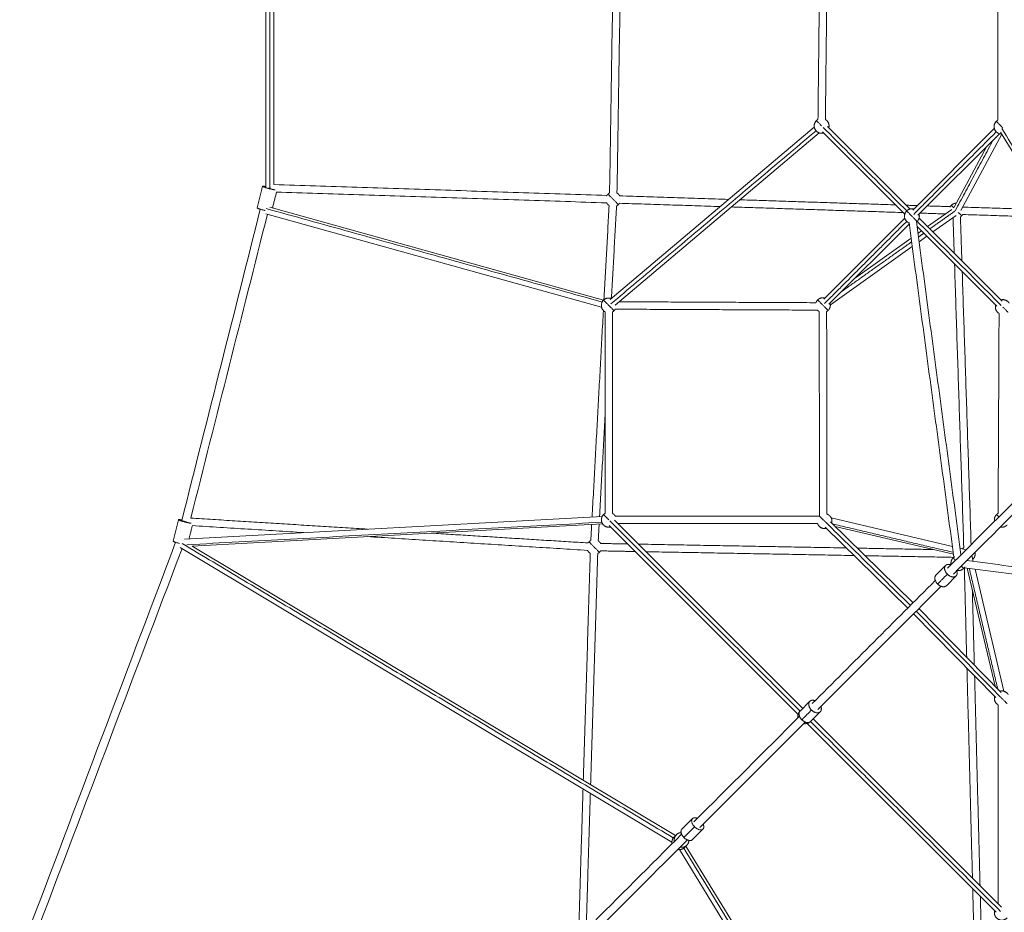
# Model space of a CAD drawing. Extents: x 58343 to 100343, y 216 to 29916.
# Drawn here: x 65269 to 67922, y 19094 to 21500 of the extents above; entities that cross this region are included whole.
import ezdxf

# ---------------------------------------------------------------- set-up
doc = ezdxf.new("R2010")
doc.units = 0
doc.header["$MEASUREMENT"] = 0
doc.layers.add('外形線', color=7, linetype='CONTINUOUS', lineweight=18)

msp = doc.modelspace()

# ---------------------------------------------------------------- linework, layer by layer
at = {"layer": '外形線'}
for p, q in [((65932.03, 21951.23), (65932.03, 21048.86)), ((65954.03, 21944.25), (65954.03, 21055.73)), ((67410.04, 21210.35), (66860.18, 20746.3)), ((67431.71, 21197.75), (67653.73, 20975.72)), ((67445.85, 21211.89), (67667.88, 20989.87)), ((67675.29, 20986.93), (67895.11, 21206.75)), ((67422.94, 21195.06), (66873.08, 20731.01)), ((67689.43, 20972.79), (67909.25, 21192.61)), ((67915.01, 21191.83), (67804.53, 20985.53)), ((67912.12, 21196.55), (68299.66, 20563.79)), ((67873.7, 21157.05), (67786.9, 20994.97)), ((66842.32, 20744.24), (65943.06, 20994.42)), ((67715.29, 20942.46), (67780.52, 20988.82)), ((66836.96, 20724.97), (65931.82, 20976.79)), ((67435.47, 20747.11), (67653.73, 20965.37)), ((67915.96, 20741.78), (67692.37, 20965.37)), ((67729.63, 20928.11), (67792.1, 20972.52)), ((67449.62, 20732.97), (67665.82, 20949.18)), ((67901.82, 20727.64), (67686.88, 20942.57)), ((67521.03, 20804.39), (67670.94, 20910.94)), ((67689.37, 20924.03), (67698.75, 20930.7)), ((67692.36, 20901.63), (67713.1, 20916.36)), ((67453.24, 20731.67), (67673.94, 20888.53)), ((66838.49, 20161.29), (65712.7, 20100.34)), ((66839.57, 20141.32), (65734.11, 20081.47)), ((66857.53, 20136.89), (67366.46, 19627.97)), ((66871.68, 20151.03), (67378.71, 19644)), ((67453.62, 20146.98), (67676.01, 19928.58)), ((67782.07, 20080.41), (67455.58, 20157.43)), ((67439.61, 20132.71), (67661.87, 19914.44)), ((67784.91, 20059.19), (67466.52, 20134.3)), ((65701.65, 20077.62), (67026.46, 19283.41)), ((65734.11, 20081.47), (67035.82, 19301.12)), ((67818.91, 20071.72), (67802.91, 20075.5)), ((67838.45, 20040.06), (67834.71, 20055.92)), ((67737.67, 20002.96), (67763.91, 20029.21)), ((67897.27, 19703.61), (67822.16, 20022.02)), ((67920.98, 19690.22), (67843.36, 20019.26)), ((67765.95, 19974.68), (67792.19, 20000.92)), ((67677.42, 19898.88), (67899.17, 19673.14)), ((67691.57, 19913.02), (67913.43, 19687.16)), ((67371.63, 19636.93), (67397.88, 19663.17)), ((67399.92, 19608.65), (67426.16, 19634.89)), ((67406.99, 19615.72), (67914.02, 19108.69)), ((67390.95, 19603.47), (67899.88, 19094.55)), ((67053.05, 19318.35), (67081.76, 19347.06)), ((67081.34, 19290.07), (67110.05, 19318.78)), ((67032.07, 19297.37), (67038.29, 19303.59)), ((67855.1, 17942.02), (67046.58, 19263.47)), ((67060.36, 19269.09), (67066.57, 19275.3)), ((67856.22, 17978.51), (67064.23, 19272.96))]:
    msp.add_line(p, q, dxfattribs=at)
for points, degree in [([(66873.33, 21967.15), (66858.39, 21033.31)], 1), ([(66893.32, 21966.83), (66878.39, 21032.99)], 1), ([(65943.03, 21953.9), (65943.03, 21651.3), (65943.03, 21348.69), (65943.03, 21046.09)], 3), ([(67426.01, 21769.51), (67419.92, 21231.31)], 1), ([(67446, 21769.28), (67439.92, 21231.08)], 1), ([(67904.43, 21229.25), (67904.43, 21770.74)], 1), ([(67414.79, 21200.57), (66862.18, 20734.21)], 1), ([(67434.01, 21209.59), (67658.91, 20984.69)], 1), ([(67677.77, 20975.26), (67900.29, 21197.78)], 1), ([(67915.45, 21206.98), (68305.36, 20570.34)], 1), ([(67891.37, 21174.72), (67789.87, 20985.2)], 1), ([(65909.01, 20993.01), (65923.63, 21050.98)], 1), ([(65953.7, 21055.74), (66851.13, 21026.39)], 1), ([(65950.13, 20992.46), (65960.98, 21035.5)], 1), ([(65960.32, 21035.52), (66850.48, 21006.4)], 1), ([(66885.25, 21025.27), (67179.34, 21015.65)], 1), ([(67209.19, 21014.68), (67628.5, 21000.96)], 1), ([(65705.77, 20150.35), (65776.31, 20430.04), (65846.85, 20709.74), (65917.39, 20989.43)], 3), ([(66838.57, 20739.16), (65933.13, 20991.06)], 1), ([(66857.18, 20999.08), (66843.31, 20745.14)], 1), ([(66877.15, 20997.99), (66863.56, 20749.15)], 1), ([(66884.6, 21005.28), (67156.52, 20996.39)], 1), ([(67186.37, 20995.41), (67649.19, 20980.27)], 1), ([(67657.74, 21000), (67687.39, 20999.03)], 1), ([(67714.78, 20998.14), (67776.22, 20996.13)], 1), ([(67810.32, 20995.01), (68040.16, 20987.49)], 1), ([(65730.09, 20156.83), (65798.91, 20429.71), (65867.74, 20702.59), (65936.56, 20975.47)], 3), ([(67695.41, 20978.76), (67763.24, 20976.54)], 1), ([(67721.41, 20936.33), (67789.99, 20985.08)], 1), ([(67786.94, 20870.8), (67783.82, 20966.63)], 1), ([(67807.63, 20850.12), (67803.76, 20968.58)], 1), ([(67809.66, 20975.02), (68052.67, 20967.07)], 1), ([(67437.93, 20735.43), (67658.91, 20956.41)], 1), ([(67665.27, 20953.32), (67786, 20051.06)], 1), ([(67685.09, 20955.97), (67805.27, 20057.84)], 1), ([(67913.63, 20729.97), (67687.19, 20956.41)], 1), ([(67690.65, 20914.46), (67704.88, 20924.58)], 1), ([(67484.81, 20768.16), (67672.22, 20901.37)], 1), ([(67812.83, 20077.24), (67787.9, 20841.56)], 1), ([(67832.58, 20085.15), (67808.58, 20820.88)], 1), ([(67418.49, 20717.28), (66873.6, 20719.88)], 1), ([(67414.36, 20737.3), (66883.53, 20739.83)], 1), ([(66841.73, 20716.29), (66811.32, 20159.82)], 1), ([(66846.33, 20169.56), (66846.33, 20712.64)], 1), ([(66866.33, 20169.56), (66866.33, 20712.64)], 1), ([(67423.28, 20713.42), (67424.04, 20163.41)], 1), ([(67443.28, 20713.45), (67444.03, 20167.64)], 1), ([(67907.88, 20708.36), (67905.31, 20169.61)], 1), ([(68253.39, 20505.96), (68091.98, 20344.55), (67930.56, 20183.13), (67769.15, 20021.72)], 3), ([(68268.95, 20490.4), (68107.53, 20328.99), (67946.12, 20167.58), (67784.71, 20006.16)], 3), ([(66846.33, 20433.9), (66831.41, 20160.9)], 1), ([(65697.04, 20152.55), (65682.42, 20094.59)], 1), ([(66837.47, 20145.59), (65719.52, 20085.07)], 1), ([(65734.25, 20136.53), (65725.3, 20101.03)], 1), ([(66206.02, 20127.05), (65730, 20156.83)], 1), ([(66034.31, 20117.75), (65733.84, 20136.55)], 1), ([(66810.22, 20139.73), (66807.86, 20096.54)], 1), ([(66830.31, 20140.82), (66827.83, 20095.45)], 1), ([(66859.39, 20149.17), (67371.63, 19636.93)], 1), ([(67422.87, 20162.24), (66873.65, 20162.24)], 1), ([(67418.66, 20142.24), (66880.47, 20142.24)], 1), ([(67441.78, 20144.67), (67668.98, 19921.55)], 1), ([(67784.19, 20064.58), (67459.54, 20141.16)], 1), ([(66800.25, 20089.87), (66377.65, 20116.31)], 1), ([(65269, 18981.42), (65409.05, 19351.46), (65549.09, 19721.5), (65689.14, 20091.54)], 3), ([(65707.2, 20088.12), (67030.11, 19295.06)], 1), ([(66799, 20069.91), (66205.94, 20107.02)], 1), ([(66907.27, 20087.16), (66834.01, 20088.5)], 1), ([(67496.97, 20076.37), (66936.08, 20086.63)], 1), ([(65295.01, 18987.98), (65432.11, 19350.26), (65569.22, 19712.54), (65706.33, 20074.81)], 3), ([(66806.38, 20061.8), (66787.65, 19449.9)], 1), ([(66826.37, 20061.19), (66807.3, 19438.12)], 1), ([(66927.64, 20066.78), (66833.65, 20068.5)], 1), ([(67517.73, 20055.98), (66956.46, 20066.25)], 1), ([(67730.2, 20072.1), (67526.06, 20075.84)], 1), ([(67806.7, 20059.27), (67805.03, 20059.66)], 1), ([(67786, 20051.08), (67546.82, 20055.45)], 1), ([(68721.85, 19924.99), (67820.89, 20042.35)], 1), ([(67822.63, 20042.13), (67822.25, 20043.71)], 1), ([(67742.33, 19979.34), (67768.57, 20005.59)], 1), ([(68719.27, 19905.16), (67814.09, 20023.07)], 1), ([(67814.35, 20023.03), (67820.62, 19781.64)], 1), ([(67904.13, 19696.63), (67827.54, 20021.32)], 1), ([(67404.24, 19656.81), (67514.87, 19767.44), (67625.49, 19878.06), (67736.11, 19988.68)], 3), ([(67419.8, 19641.25), (67530.42, 19751.88), (67641.05, 19862.5), (67751.67, 19973.13)], 3), ([(67835.9, 19963.79), (67841.17, 19760.72)], 1), ([(67684.54, 19905.99), (67911.09, 19675.36)], 1), ([(67821.39, 19752.33), (67836.09, 19186.62)], 1), ([(67841.94, 19731.41), (67856.63, 19166.08)], 1), ([(67376.3, 19613.31), (67402.54, 19639.56)], 1), ([(67905.23, 19653.75), (67905.27, 19117.44)], 1), ([(67085.66, 19338.23), (67180.47, 19433.04), (67275.27, 19527.84), (67370.08, 19622.65)], 3), ([(67101.21, 19322.67), (67196.02, 19417.48), (67290.83, 19512.29), (67385.64, 19607.1)], 3), ([(67399.92, 19608.65), (67912.16, 19096.41)], 1), ([(66786.95, 19427), (66775.07, 19039.03)], 1), ([(66806.6, 19415.22), (66795.35, 19047.92)], 1), ([(67058.94, 19295.96), (67087.65, 19324.66)], 1), ([(66545.48, 18798.05), (66714.5, 18967.06), (66883.51, 19136.08), (67052.52, 19305.09)], 3), ([(66561.04, 18782.49), (66730.05, 18951.51), (66899.07, 19120.52), (67068.08, 19289.54)], 3), ([(67865.73, 17947.24), (67058.13, 19267.18)], 1), ([(67836.84, 19157.58), (67839.03, 19073.59)], 1), ([(67857.39, 19137.04), (67859.02, 19074.11)], 1)]:
    msp.add_open_spline(points, degree=degree, dxfattribs=at)
for points, weights, knots in [([(67415.58, 21228.02), (67401.44, 21213.88), (67415.58, 21199.73), (67423.75, 21191.57), (67434.9, 21194.56)], [1, 0.707106781187, 1, 0.807007203691, 0.868347502413], [3.1415927, 3.1415927, 3.1415927, 4.712389, 4.712389, 5.7474159, 5.7474159, 5.7474159]), ([(67449.04, 21208.7), (67452.03, 21219.85), (67443.87, 21228.02), (67442.09, 21229.8), (67439.92, 21231.08)], [0.868347502413, 0.807007203691, 1, 0.950432629977, 0.917642187607], [0.5357694, 0.5357694, 0.5357694, 1.5707963, 1.5707963, 1.8366278, 1.8366278, 1.8366278]), ([(67900.29, 21226.07), (67886.15, 21211.93), (67900.29, 21197.78), (67906.36, 21191.71), (67914.95, 21191.93)], [1, 0.707106781187, 1, 0.848969539076, 0.85369686742], [3.1415927, 3.1415927, 3.1415927, 4.712389, 4.712389, 5.5223705, 5.5223705, 5.5223705]), ([(65923.63, 21050.98), (65923.22, 21049.33), (65942.61, 21044.44), (65951.46, 21042.2), (65957.4, 21041.31)], [1, 0.707106781187, 1, 0.841051357867, 0.854620679368], [-62.8318531, -62.8318531, -62.8318531, -31.4159265, -31.4159265, -14.3669867, -14.3669867, -14.3669867]), ([(66885.75, 21025.26), (66884.35, 21027.87), (66882.26, 21029.97), (66880.51, 21031.72), (66878.39, 21032.99)], [0.907114324404, 0.942118717631, 1, 0.951323342599, 0.918826076345], [1.26037703, 1.26037703, 1.26037703, 1.57079633, 1.57079633, 1.8318509, 1.8318509, 1.8318509]), ([(65930.49, 20985.85), (65929.24, 20986.15), (65927.99, 20986.47), (65908.6, 20991.36), (65909.01, 20993.01)], [0.952500629682, 0.97392983212, 1, 0.707106781187, 1], [-34.2122305, -34.2122305, -34.2122305, -31.4159265, -31.4159265, 0, 0, 0]), ([(66849.95, 21007.47), (66851.44, 21004.22), (66853.97, 21001.69), (66855.52, 21000.13), (66857.38, 20998.95)], [0.894509449957, 0.930999346127, 1, 0.956519895888, 0.925949066093], [4.34233612, 4.34233612, 4.34233612, 4.71238898, 4.71238898, 4.94557426, 4.94557426, 4.94557426]), ([(67658.91, 20984.69), (67644.77, 20970.55), (67658.91, 20956.41), (67661.74, 20953.58), (67665.44, 20952.05)], [1, 0.707106781187, 1, 0.923489918583, 0.886952033055], [3.1415927, 3.1415927, 3.1415927, 4.712389, 4.712389, 5.1227152, 5.1227152, 5.1227152]), ([(66842.19, 20744.11), (66828.04, 20729.96), (66842.19, 20715.82), (66844.05, 20713.96), (66846.33, 20712.64)], [1, 0.707106781187, 1, 0.948287736084, 0.914835766825], [3.1415927, 3.1415927, 3.1415927, 4.712389, 4.712389, 4.9897236, 4.9897236, 4.9897236]), ([(67898.65, 20730.81), (67895.66, 20719.66), (67903.82, 20711.49), (67905.65, 20709.66), (67907.88, 20708.36)], [0.868347502413, 0.807007203691, 1, 0.949194276331, 0.916014235961], [3.677362, 3.677362, 3.677362, 4.712389, 4.712389, 4.9848618, 4.9848618, 4.9848618]), ([(67935.21, 20735.76), (67933.92, 20737.97), (67932.11, 20739.78), (67923.94, 20747.94), (67912.79, 20744.95)], [0.9166972219, 0.949715753292, 1, 0.807007203691, 0.868347502413], [1.3011202, 1.3011202, 1.3011202, 1.5707963, 1.5707963, 2.6058233, 2.6058233, 2.6058233]), ([(67418.49, 20717.28), (67418.8, 20716.94), (67419.12, 20716.61), (67420.99, 20714.74), (67423.28, 20713.42)], [0.98186105771, 0.990630824221, 1, 0.948027815685, 0.914499950111], [4.66214177, 4.66214177, 4.66214177, 4.71238898, 4.71238898, 4.99111758, 4.99111758, 4.99111758]), ([(66842.19, 20166.38), (66828.04, 20152.24), (66842.19, 20138.1), (66850.35, 20129.93), (66861.51, 20132.92)], [1, 0.707106781187, 1, 0.807007203652, 0.868347502438], [3.1415927, 3.1415927, 3.1415927, 4.712389, 4.712389, 5.7474159, 5.7474159, 5.7474159]), ([(66873.65, 20162.24), (66872.33, 20164.52), (66870.47, 20166.38), (66868.61, 20168.24), (66866.33, 20169.56)], [0.914835766835, 0.948287736091, 1, 0.948287736084, 0.914835766825], [1.29346169, 1.29346169, 1.29346169, 1.57079633, 1.57079633, 1.84813096, 1.84813096, 1.84813096]), ([(67456.95, 20143.7), (67459.81, 20154.76), (67451.73, 20162.84), (67448.44, 20166.14), (67444.03, 20167.64)], [0.867331319549, 0.808634230091, 1, 0.912064915576, 0.876931183836], [0.5444952, 0.5444952, 0.5444952, 1.5707963, 1.5707963, 2.0423952, 2.0423952, 2.0423952]), ([(65697.04, 20152.55), (65696.62, 20150.9), (65716.02, 20146.01), (65725.47, 20143.63), (65731.45, 20142.79)], [1, 0.707106781187, 1, 0.832052916189, 0.856709970329], [-62.8318531, -62.8318531, -62.8318531, -31.4159265, -31.4159265, -13.4018077, -13.4018077, -13.4018077]), ([(65705.77, 20150.35), (65705.54, 20149.44), (65716.2, 20146.75), (65717.62, 20146.4), (65718.99, 20146.08)], [1, 0.707106781187, 1, 0.948016207539, 0.91448497393], [34.5575192, 34.5575192, 34.5575192, 51.8362788, 51.8362788, 54.9029782, 54.9029782, 54.9029782]), ([(67418.66, 20142.24), (67420.16, 20137.84), (67423.45, 20134.56), (67431.7, 20126.31), (67442.94, 20129.43)], [0.877093383009, 0.912267546252, 1, 0.805378237084, 0.869401114382], [4.2418768, 4.2418768, 4.2418768, 4.712389, 4.712389, 5.7561521, 5.7561521, 5.7561521]), ([(66834.41, 20088.49), (66833.04, 20090.96), (66831.05, 20092.95), (66829.58, 20094.42), (66827.84, 20095.56)], [0.91044392796, 0.944830037687, 1, 0.958710257605, 0.929061910213], [1.27491794, 1.27491794, 1.27491794, 1.57079633, 1.57079633, 1.79223462, 1.79223462, 1.79223462]), ([(66798.72, 20070.49), (66800.22, 20067.21), (66802.77, 20064.67), (66804.51, 20062.92), (66806.63, 20061.65)], [0.894066612676, 0.930579516097, 1, 0.951359327349, 0.918874133104], [4.34008456, 4.34008456, 4.34008456, 4.71238898, 4.71238898, 4.97325057, 4.97325057, 4.97325057]), ([(67778.19, 20030.76), (67769.01, 20034.31), (67763.91, 20029.21), (67754.43, 20019.73), (67768.57, 20005.59)], [0.862410641008, 0.817537917641, 1, 0.707106781187, 1], [-113.8187871, -113.8187871, -113.8187871, -94.2477796, -94.2477796, -62.8318531, -62.8318531, -62.8318531]), ([(67768.57, 20005.59), (67782.72, 19991.44), (67792.19, 20000.92), (67797.3, 20006.03), (67793.74, 20015.2)], [1, 0.707106781187, 1, 0.817537917641, 0.862410641008], [-62.8318531, -62.8318531, -62.8318531, -31.4159265, -31.4159265, -11.8449191, -11.8449191, -11.8449191]), ([(67932.56, 19681.04), (67931.24, 19683.34), (67929.37, 19685.21), (67921.29, 19693.29), (67910.22, 19690.43)], [0.914499950103, 0.948027815679, 1, 0.808610335007, 0.867345981993], [1.2920677, 1.2920677, 1.2920677, 1.5707963, 1.5707963, 2.5972256, 2.5972256, 2.5972256]), ([(67412.16, 19664.73), (67402.98, 19668.28), (67397.88, 19663.17), (67388.4, 19653.7), (67402.54, 19639.56)], [0.862410641008, 0.817537917641, 1, 0.707106781187, 1], [-113.8187871, -113.8187871, -113.8187871, -94.2477796, -94.2477796, -62.8318531, -62.8318531, -62.8318531]), ([(67895.95, 19676.42), (67892.83, 19665.18), (67901.08, 19656.93), (67902.94, 19655.06), (67905.23, 19653.75)], [0.869385359978, 0.805402188774, 1, 0.948273545575, 0.9148174089], [3.6687543, 3.6687543, 3.6687543, 4.712389, 4.712389, 4.9897997, 4.9897997, 4.9897997]), ([(67402.54, 19639.56), (67416.68, 19625.41), (67426.16, 19634.89), (67431.27, 19640), (67427.71, 19649.17)], [1, 0.707106781187, 1, 0.817537917641, 0.862410641008], [-62.8318531, -62.8318531, -62.8318531, -31.4159265, -31.4159265, -11.8449191, -11.8449191, -11.8449191]), ([(67095.02, 19347.59), (67086.21, 19351.51), (67081.76, 19347.06), (67073.51, 19338.81), (67087.65, 19324.66)], [0.862410641008, 0.817537917641, 1, 0.707106781187, 1], [-113.8187871, -113.8187871, -113.8187871, -94.2477796, -94.2477796, -62.8318531, -62.8318531, -62.8318531]), ([(67087.65, 19324.66), (67101.79, 19310.52), (67110.05, 19318.78), (67114.49, 19323.22), (67110.58, 19332.03)], [1, 0.707106781187, 1, 0.817537917641, 0.862410641008], [-62.8318531, -62.8318531, -62.8318531, -31.4159265, -31.4159265, -11.8449191, -11.8449191, -11.8449191]), ([(67051.17, 19309.18), (67043.59, 19308.89), (67038.29, 19303.59), (67030.85, 19296.15), (67033.13, 19285.7)], [0.85412332319, 0.8626892921, 1, 0.817537917641, 0.862410641008], [-108.9758198, -108.9758198, -108.9758198, -94.2477796, -94.2477796, -74.6767721, -74.6767721, -74.6767721]), ([(67048.68, 19270.14), (67059.14, 19267.87), (67066.57, 19275.3), (67071.87, 19280.6), (67072.17, 19288.18)], [0.862410641008, 0.817537917641, 1, 0.8626892921, 0.85412332319], [-50.986934, -50.986934, -50.986934, -31.4159265, -31.4159265, -16.6878863, -16.6878863, -16.6878863]), ([(67895.91, 19098.52), (67892.92, 19087.37), (67901.08, 19079.2), (67915.22, 19065.06), (67929.37, 19079.2)], [0.868347502412, 0.807007203692, 1, 0.707106781187, 1], [3.677362, 3.677362, 3.677362, 4.712389, 4.712389, 6.2831853, 6.2831853, 6.2831853])]:
    msp.add_rational_spline(points, weights, degree=2, knots=knots, dxfattribs=at)
for points, weights in [([(67415.58, 21228.02), (67415.58, 21228.02), (67429.73, 21213.88)], [1, 0.707106781187, 1]), ([(67419.92, 21231.31), (67417.53, 21229.96), (67415.58, 21228.02)], [0.912100377713, 0.946149328704, 1]), ([(67900.29, 21226.07), (67900.29, 21226.07), (67914.43, 21211.93)], [1, 0.707106781187, 1]), ([(67904.43, 21229.25), (67902.15, 21227.93), (67900.29, 21226.07)], [0.914835766826, 0.948287736085, 1]), ([(67917.84, 21208.52), (67916.16, 21210.2), (67914.43, 21211.93)], [0.919418991112, 0.951766393157, 1]), ([(65932.03, 21050.29), (65923.85, 21051.82), (65923.63, 21050.98)], [0.859105235432, 0.825039379081, 1]), ([(65939.4, 21046.09), (65941.16, 21046.09), (65943.03, 21046.09)], [0.898093329553, 0.934316767465, 1]), ([(65940.53, 21046.09), (65940.53, 21045.98), (65940.53, 21045.87)], [0.996646500848, 0.992125207744, 0.987746773309]), ([(65943.03, 21046.09), (65944.01, 21046.09), (65944.97, 21046.09)], [1, 0.964397609763, 0.937450457061]), ([(66853.97, 21029.97), (66851.92, 21027.91), (66850.53, 21025.36)], [1, 0.943206816141, 0.908438489982]), ([(66853.97, 21029.97), (66853.97, 21029.97), (66868.11, 21015.83)], [1, 0.707106781187, 1]), ([(66858.39, 21033.31), (66855.95, 21031.95), (66853.97, 21029.97)], [0.910986854435, 0.94526454611, 1]), ([(66882.26, 21001.69), (66882.26, 21001.69), (66868.11, 21015.83)], [1, 0.707106781187, 1]), ([(66876.95, 20997.88), (66879.92, 20999.35), (66882.26, 21001.69)], [0.899844010874, 0.935888707362, 1]), ([(66882.26, 21001.69), (66883.88, 21003.31), (66885.1, 21005.27)], [1, 0.954511048643, 0.923151783893]), ([(67678.23, 20989.87), (67667.07, 20992.86), (67658.91, 20984.69)], [0.868347502413, 0.807007203691, 1]), ([(67779.06, 20999.71), (67777.04, 20997.69), (67775.67, 20995.19)], [1, 0.944164126868, 0.909616863565]), ([(67779.06, 20999.71), (67779.06, 20999.71), (67786.05, 20992.72)], [1, 0.808197521373, 0.867600522726]), ([(67792.57, 21005.56), (67784.66, 21005.3), (67779.06, 20999.71)], [0.853770828102, 0.859196349564, 1]), ([(67810.84, 20995), (67810.54, 20995.57), (67810.2, 20996.11)], [0.907114324404, 0.914518484844, 0.922946182177]), ([(67658.91, 20984.69), (67658.91, 20984.69), (67673.05, 20970.55)], [1, 0.707106781187, 1]), ([(67687.19, 20956.41), (67687.19, 20956.41), (67673.05, 20970.55)], [1, 0.707106781187, 1]), ([(67687.19, 20956.41), (67695.36, 20964.57), (67692.37, 20975.72)], [1, 0.807007203691, 0.868347502413]), ([(67807.35, 20971.42), (67807.35, 20971.42), (67797.98, 20980.79)], [1, 0.774266958797, 0.89647919333]), ([(67803.53, 20968.44), (67805.62, 20969.7), (67807.35, 20971.42)], [0.919564071525, 0.951874499248, 1]), ([(67807.35, 20971.42), (67808.97, 20973.05), (67810.19, 20975.01)], [1, 0.954511048643, 0.923151783892]), ([(67685.26, 20954.71), (67686.28, 20955.49), (67687.19, 20956.41)], [0.952594312781, 0.973986804756, 1]), ([(66863.12, 20748.78), (66851.17, 20753.09), (66842.19, 20744.11)], [0.879653548137, 0.791728803436, 1]), ([(67438.44, 20750.08), (67427.28, 20753.06), (67419.12, 20744.9)], [0.868347502413, 0.807007203691, 1]), ([(66842.19, 20744.11), (66842.19, 20744.11), (66856.33, 20729.96)], [1, 0.707106781187, 1]), ([(66870.47, 20715.82), (66870.47, 20715.82), (66856.33, 20729.96)], [1, 0.707106781187, 1]), ([(66870.47, 20715.82), (66872.3, 20717.65), (66873.6, 20719.88)], [1, 0.949194276331, 0.91601423596]), ([(67419.12, 20744.9), (67415.86, 20741.64), (67414.36, 20737.3)], [1, 0.912974515968, 0.877663680037]), ([(67419.12, 20744.9), (67419.12, 20744.9), (67433.26, 20730.76)], [1, 0.707106781187, 1]), ([(67447.4, 20716.61), (67447.4, 20716.61), (67433.26, 20730.76)], [1, 0.707106781187, 1]), ([(67447.4, 20716.61), (67455.57, 20724.78), (67452.58, 20735.93)], [1, 0.807007203691, 0.868347502413]), ([(67932.11, 20711.49), (67932.11, 20711.49), (67917.97, 20725.63)], [1, 0.707106781187, 1]), ([(66866.33, 20712.64), (66868.61, 20713.96), (66870.47, 20715.82)], [0.914835766825, 0.948287736084, 1]), ([(67443.28, 20713.45), (67445.55, 20714.76), (67447.4, 20716.61)], [0.915172630172, 0.94854775206, 1]), ([(66842.19, 20166.38), (66842.19, 20166.38), (66856.33, 20152.24)], [1, 0.707106781187, 1]), ([(66846.33, 20169.56), (66844.05, 20168.24), (66842.19, 20166.38)], [0.914835766825, 0.948287736084, 1]), ([(67423.45, 20162.84), (67423.15, 20162.55), (67422.87, 20162.24)], [1, 0.991370634678, 0.983249754641]), ([(67423.45, 20162.84), (67423.45, 20162.84), (67437.59, 20148.7)], [1, 0.707106781187, 1]), ([(67424.04, 20163.41), (67423.74, 20163.13), (67423.45, 20162.84)], [0.983649687462, 0.991582958342, 1]), ([(67901.08, 20166.38), (67893.46, 20158.76), (67895.64, 20148.21)], [1, 0.817537917641, 0.862410641008]), ([(67901.08, 20166.38), (67901.08, 20166.38), (67907.45, 20160.02)], [1, 0.817537917641, 0.862410641008]), ([(67905.31, 20169.61), (67902.98, 20168.28), (67901.08, 20166.38)], [0.913670008458, 0.947382356565, 1]), ([(65706.12, 20151.73), (65697.27, 20153.44), (65697.04, 20152.55)], [0.862410641008, 0.817537917642, 1]), ([(67441.7, 20144.59), (67439.69, 20146.6), (67437.59, 20148.7)], [0.906989673326, 0.942015599618, 1]), ([(67911.19, 20132.65), (67921.75, 20130.48), (67929.37, 20138.1)], [0.862410641008, 0.817537917641, 1]), ([(65699.74, 20088.47), (65682.04, 20093.07), (65682.42, 20094.59)], [0.967155108202, 0.724570498834, 1]), ([(66802.77, 20092.95), (66801.12, 20091.31), (66799.9, 20089.33)], [1, 0.954070143229, 0.922545206802]), ([(66802.77, 20092.95), (66802.77, 20092.95), (66816.91, 20078.81)], [1, 0.707106781187, 1]), ([(66807.87, 20096.65), (66805.02, 20095.21), (66802.77, 20092.95)], [0.902267628904, 0.93801660762, 1]), ([(66831.05, 20064.67), (66831.05, 20064.67), (66816.91, 20078.81)], [1, 0.707106781187, 1]), ([(66826.12, 20061.06), (66828.86, 20062.48), (66831.05, 20064.67)], [0.904351248739, 0.939804037493, 1]), ([(66831.05, 20064.67), (66832.78, 20066.4), (66834.04, 20068.49)], [1, 0.951762425447, 0.919413669407]), ([(67809.24, 20074.54), (67809.03, 20074.32), (67808.82, 20074.1)], [1, 0.993798035323, 0.987858721765]), ([(67809.24, 20074.54), (67809.03, 20074.32), (67808.82, 20074.1)], [1, 0.993798035323, 0.987858721765]), ([(67812.82, 20077.38), (67810.87, 20076.16), (67809.24, 20074.54)], [0.923127187672, 0.95449320774, 1]), ([(67812.82, 20077.38), (67810.87, 20076.16), (67809.24, 20074.54)], [0.923127187672, 0.95449320774, 1]), ([(67809.24, 20074.54), (67809.24, 20074.54), (67809.93, 20073.84)], [1, 0.938290193548, 0.902583721879]), ([(67809.24, 20074.54), (67809.24, 20074.54), (67809.93, 20073.84)], [1, 0.938290193548, 0.902583721879]), ([(67837.52, 20046.25), (67845.14, 20053.87), (67842.97, 20064.43)], [1, 0.817537917641, 0.862410641008]), ([(67837.52, 20046.25), (67845.14, 20053.87), (67842.97, 20064.43)], [1, 0.817537917641, 0.862410641008]), ([(67784.07, 20049.36), (67776.45, 20041.74), (67778.62, 20031.19)], [1, 0.817537917641, 0.862410641008]), ([(67784.07, 20049.36), (67784.07, 20049.36), (67790.43, 20043)], [1, 0.817537917641, 0.862410641008]), ([(67788.7, 20052.81), (67786.13, 20051.43), (67784.07, 20049.36)], [0.908203923839, 0.943015032073, 1]), ([(67837.52, 20046.25), (67837.52, 20046.25), (67836.83, 20046.95)], [1, 0.938290193549, 0.90258372188]), ([(67837.52, 20046.25), (67837.52, 20046.25), (67836.83, 20046.95)], [1, 0.938290193549, 0.90258372188]), ([(67837.09, 20045.83), (67837.31, 20046.04), (67837.52, 20046.25)], [0.987858721765, 0.993798035323, 1]), ([(67837.09, 20045.83), (67837.31, 20046.04), (67837.52, 20046.25)], [0.987858721765, 0.993798035323, 1]), ([(67794.18, 20015.63), (67804.73, 20013.46), (67812.35, 20021.08)], [0.862410641008, 0.817537917641, 1]), ([(67812.35, 20021.08), (67812.35, 20021.08), (67805.99, 20027.44)], [1, 0.817537917641, 0.862410641008]), ([(67812.35, 20021.08), (67814.43, 20023.16), (67815.82, 20025.75)], [1, 0.942546213735, 0.907632639015]), ([(67742.33, 19979.34), (67728.19, 19993.49), (67737.67, 20002.96)], [1, 0.707106781187, 1]), ([(67765.95, 19974.68), (67756.47, 19965.2), (67742.33, 19979.34)], [1, 0.707106781187, 1]), ([(67911.01, 19675.28), (67913.07, 19673.22), (67915.22, 19671.07)], [0.905329182182, 0.940630305603, 1]), ([(67929.37, 19656.93), (67929.37, 19656.93), (67915.22, 19671.07)], [1, 0.707106781187, 1]), ([(67371.63, 19636.93), (67364.01, 19629.31), (67366.19, 19618.76)], [1, 0.817537917641, 0.862410641008]), ([(67376.3, 19613.31), (67362.16, 19627.46), (67371.63, 19636.93)], [1, 0.707106781187, 1]), ([(67399.92, 19608.65), (67390.44, 19599.17), (67376.3, 19613.31)], [1, 0.707106781187, 1]), ([(67381.74, 19603.2), (67392.3, 19601.03), (67399.92, 19608.65)], [0.862410641008, 0.817537917641, 1]), ([(67058.94, 19295.96), (67044.8, 19310.1), (67053.05, 19318.35)], [1, 0.707106781187, 1]), ([(67026.92, 19279.49), (67024.64, 19289.94), (67032.07, 19297.37)], [0.862410641008, 0.817537917641, 1]), ([(67081.34, 19290.07), (67073.08, 19281.81), (67058.94, 19295.96)], [1, 0.707106781187, 1]), ([(67060.36, 19269.09), (67052.93, 19261.65), (67042.47, 19263.93)], [1, 0.817537917641, 0.862410641008])]:
    msp.add_rational_spline(points, weights, degree=2, dxfattribs=at)
at = {"layer": '外形線', "extrusion": (1.4592e-12, 5.1559e-12, -1)}
msp.add_rational_spline([(65944.95, 21044.66), (65943.88, 21044.91), (65942.8, 21045.18), (65941.04, 21045.62), (65939.4, 21046.09)], [0.930338318202, 0.959595327118, 1, 0.936289494344, 0.900295769208], degree=2, knots=[-54.2198868, -54.2198868, -54.2198868, -51.8362788, -51.8362788, -48.077781, -48.077781, -48.077781], dxfattribs=at)

doc.saveas('drawing.dxf')
